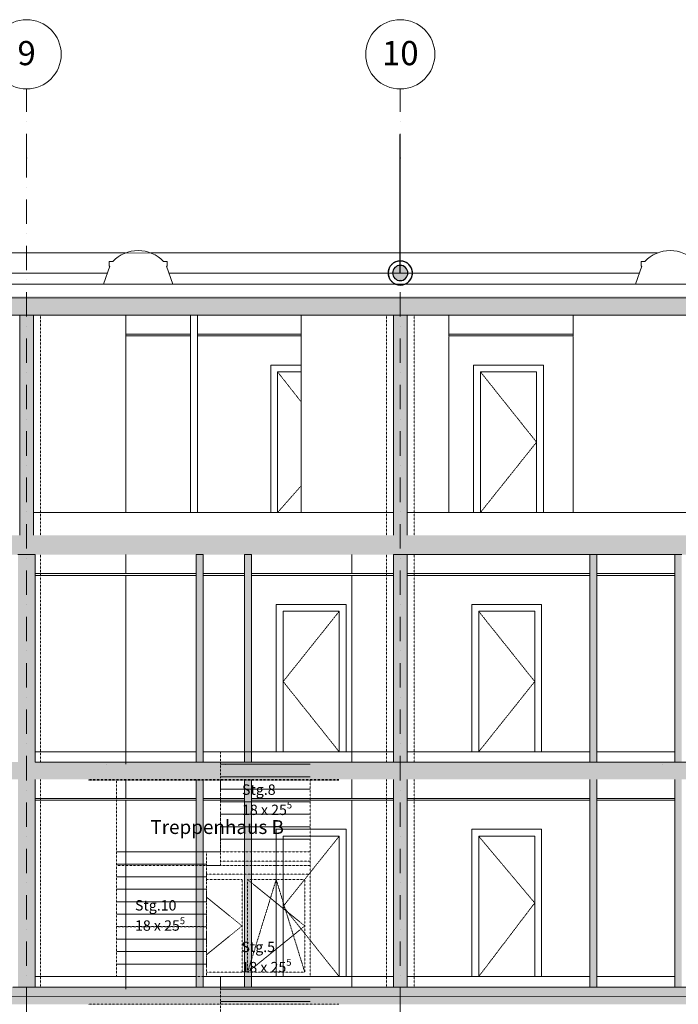
# Model space of a CAD drawing. Units: millimetres. Extents: x -286431 to 1041155, y -802662 to 10101.
# Drawn here: x -83016 to -73498, y -745340 to -731109 of the extents above; entities that cross this region are included whole.
import ezdxf
from ezdxf.enums import TextEntityAlignment as Align

# ---------------------------------------------------------------- set-up
doc = ezdxf.new("R2010")
doc.units = ezdxf.units.MM
doc.linetypes.add('220207_EIS2-4-AR-GES-SN-XX-0021-F-A_Schnitt FF GG$0$Strichlinie kurz', pattern=[0.08, 0.04, -0.04])
doc.linetypes.add('220207_EIS2-4-AR-GES-SN-XX-0021-F-A_Schnitt FF GG$0$Strichpunktlinie', pattern=[0.670278, 0.352778, -0.176389, 0, -0.141111])
for name, color, linetype in [('220207_EIS2-4-AR-GES-SN-XX-0021-F-A_Schnitt FF GG$0$00_SN_Beschriftung', 7, 'Continuous'), ('220207_EIS2-4-AR-GES-SN-XX-0021-F-A_Schnitt FF GG$0$011 Wand außen', 7, 'Continuous'), ('220207_EIS2-4-AR-GES-SN-XX-0021-F-A_Schnitt FF GG$0$012 Wand innen tragend', 7, 'Continuous'), ('220207_EIS2-4-AR-GES-SN-XX-0021-F-A_Schnitt FF GG$0$013 Wand innen', 7, 'Continuous'), ('220207_EIS2-4-AR-GES-SN-XX-0021-F-A_Schnitt FF GG$0$014 Stütze', 7, 'Continuous'), ('220207_EIS2-4-AR-GES-SN-XX-0021-F-A_Schnitt FF GG$0$022 Decke', 7, 'Continuous'), ('220207_EIS2-4-AR-GES-SN-XX-0021-F-A_Schnitt FF GG$0$023 Decke abgehängt', 7, 'Continuous'), ('220207_EIS2-4-AR-GES-SN-XX-0021-F-A_Schnitt FF GG$0$034 Attika', 7, 'Continuous'), ('220207_EIS2-4-AR-GES-SN-XX-0021-F-A_Schnitt FF GG$0$041 Treppe', 7, 'Continuous'), ('220207_EIS2-4-AR-GES-SN-XX-0021-F-A_Schnitt FF GG$0$097 Achsraster', 7, 'Continuous'), ('220207_EIS2-4-AR-GES-SN-XX-0021-F-A_Schnitt FF GG$0$AM_10', 7, 'Continuous')]:
    doc.layers.add(name, color=color, linetype=linetype)
doc.layers.add('RTW_E_Blitzschutz', color=170, linetype='Continuous', lineweight=25)
doc.layers.add('RTW_E_Blitzschutzfangmasche', color=170, linetype='Continuous', lineweight=25)
doc.styles.add('220207_EIS2-4-AR-GES-SN-XX-0021-F-A_Schnitt FF GG$0$ERSTELLTER_STIL_1', font='ARIALN.TTF')
doc.styles.add('220207_EIS2-4-AR-GES-SN-XX-0021-F-A_Schnitt FF GG$0$ERSTELLTER_STIL_2', font='arial.ttf')
doc.linetypes.add('220207_EIS2-4-AR-GES-SN-XX-0021-F-A_Schnitt FF GG$0$Gras', pattern='A,0,[1,220207_EIS2-4-AR-GES-SN-XX-0021-F-A_Schnitt FF GG1.Shx,S=0.015873,R=0,X=0,Y=0.079505],-2,0', length=2)
pattern_1 = [(45, (-35266.25, -747339.8), (-190.9188, 190.9188), [0, -180, 0, -270]), (110, (-34666.25, -747339.8), (253.717, 92.3454), [0, -132, 0, -228])]

# ---------------------------------------------------------------- blocks, each defined once
blk = doc.blocks.new('Fangpilz')
at = {"linetype": 'Continuous'}
h = blk.add_hatch(color=256, dxfattribs=at)
h.paths.add_polyline_path([(-110, 0, 0.414214), (0, -110), (0, 0)])
h.paths.add_polyline_path([(110, 0, 0.414214), (0, 110), (0, 0)])
h = blk.add_hatch(color=256, dxfattribs=at)
h.paths.add_polyline_path([(0, -110, 0.414214), (110, 0), (0, 0)])
h.paths.add_polyline_path([(-110, 0), (0, 0), (0, 110, 0.414214)])
at = {"linetype": 'Continuous', "const_width": 17.5, "flags": 128}
blk.add_lwpolyline([(0, -175, 1), (0, 175, 1), (0, -175, 0.446717)], format="xyb", dxfattribs=at)
at = {"linetype": 'Continuous'}
for radius in [175, 110]:
    blk.add_circle((0, 0), radius, dxfattribs=at)
blk = doc.blocks.new('220207_EIS2-4-AR-GES-SN-XX-0021-F-A_Schnitt FF GG$0$Standard-Rastermarker[11]_2', base_point=(-42.25, -13.263))
at = {"layer": '220207_EIS2-4-AR-GES-SN-XX-0021-F-A_Schnitt FF GG$0$097 Achsraster', "color": 250, "linetype": '220207_EIS2-4-AR-GES-SN-XX-0021-F-A_Schnitt FF GG$0$Strichpunktlinie', "lineweight": 15, "true_color": 0x2d2d2d}
for p, q in [((-42.25, 14.831), (-42.25, 15.831)), ((-42.25, -12.263), (-42.25, 14.831))]:
    blk.add_line(p, q, dxfattribs=at)
at = {"layer": '220207_EIS2-4-AR-GES-SN-XX-0021-F-A_Schnitt FF GG$0$097 Achsraster', "color": 251, "linetype": 'Continuous', "lineweight": 15, "true_color": 0x5a5a5a}
blk.add_circle((-42.25, 16.331), 0.5, dxfattribs=at)
at = {"layer": '220207_EIS2-4-AR-GES-SN-XX-0021-F-A_Schnitt FF GG$0$097 Achsraster', "color": 250, "linetype": '220207_EIS2-4-AR-GES-SN-XX-0021-F-A_Schnitt FF GG$0$Strichpunktlinie', "lineweight": 15, "true_color": 0x2d2d2d}
blk.add_point((-42.25, 14.831), dxfattribs=at)
blk.add_point((-42.25, 14.831), dxfattribs=at)
at = {"layer": '220207_EIS2-4-AR-GES-SN-XX-0021-F-A_Schnitt FF GG$0$097 Achsraster', "color": 7, "lineweight": 5, "style": '220207_EIS2-4-AR-GES-SN-XX-0021-F-A_Schnitt FF GG$0$ERSTELLTER_STIL_2'}
for tag, p in [('AC_MarkerText_1_1', (-42.25, 16.348)), ('AC_MarkerText_1_0', (-42.25, -13.746))]:
    blk.add_attdef(tag, text='', height=0.35, rotation=360, dxfattribs=at).set_placement(p, align=Align.MIDDLE_CENTER)
blk = doc.blocks.new('220207_EIS2-4-AR-GES-SN-XX-0021-F-A_Schnitt FF GG$0$Standard-Rastermarker[12]_2', base_point=(-47.65, -13.263))
at = {"layer": '220207_EIS2-4-AR-GES-SN-XX-0021-F-A_Schnitt FF GG$0$097 Achsraster', "color": 250, "linetype": '220207_EIS2-4-AR-GES-SN-XX-0021-F-A_Schnitt FF GG$0$Strichpunktlinie', "lineweight": 15, "true_color": 0x2d2d2d}
for p, q in [((-47.65, 14.831), (-47.65, 15.831)), ((-47.65, -12.263), (-47.65, 14.831))]:
    blk.add_line(p, q, dxfattribs=at)
at = {"layer": '220207_EIS2-4-AR-GES-SN-XX-0021-F-A_Schnitt FF GG$0$097 Achsraster', "color": 251, "linetype": 'Continuous', "lineweight": 15, "true_color": 0x5a5a5a}
blk.add_circle((-47.65, 16.331), 0.5, dxfattribs=at)
at = {"layer": '220207_EIS2-4-AR-GES-SN-XX-0021-F-A_Schnitt FF GG$0$097 Achsraster', "color": 250, "linetype": '220207_EIS2-4-AR-GES-SN-XX-0021-F-A_Schnitt FF GG$0$Strichpunktlinie', "lineweight": 15, "true_color": 0x2d2d2d}
blk.add_point((-47.65, 14.831), dxfattribs=at)
blk.add_point((-47.65, 14.831), dxfattribs=at)
at = {"layer": '220207_EIS2-4-AR-GES-SN-XX-0021-F-A_Schnitt FF GG$0$097 Achsraster', "color": 7, "lineweight": 5, "style": '220207_EIS2-4-AR-GES-SN-XX-0021-F-A_Schnitt FF GG$0$ERSTELLTER_STIL_2'}
for tag, p in [('AC_MarkerText_1_1', (-47.65, 16.348)), ('AC_MarkerText_1_0', (-47.65, -13.746))]:
    blk.add_attdef(tag, text='', height=0.35, rotation=360, dxfattribs=at).set_placement(p, align=Align.MIDDLE_CENTER)

msp = doc.modelspace()

# ---------------------------------------------------------------- hatches: boundary and pattern name
at = {"layer": '220207_EIS2-4-AR-GES-SN-XX-0021-F-A_Schnitt FF GG$0$012 Wand innen tragend', "linetype": 'Continuous', "lineweight": 0, "true_color": 0x000000}
for points in [[(-82791.245, -738839.806), (-83041.245, -738839.806), (-83041.245, -741839.806), (-82791.245, -741839.806)], [(-82791.245, -742089.806), (-83041.245, -742089.806), (-83041.245, -745089.806), (-82791.245, -745089.806)]]:
    msp.add_hatch(color=18, dxfattribs=at).paths.add_polyline_path(points)
at = {"layer": '220207_EIS2-4-AR-GES-SN-XX-0021-F-A_Schnitt FF GG$0$013 Wand innen', "linetype": 'Continuous', "lineweight": 0, "true_color": 0x3f3f3f}
for points in [[(-82816.245, -735379.806), (-83016.245, -735379.806), (-83016.245, -738559.806), (-82816.245, -738559.806)], [(-77616.245, -738559.806), (-77416.245, -738559.806), (-77416.245, -735379.806), (-77616.245, -735379.806)], [(-77616.245, -742021.159), (-77416.245, -742021.159), (-77416.245, -738839.806), (-77616.245, -738839.806)], [(-77616.245, -745271.159), (-77416.245, -745271.159), (-77416.245, -742089.806), (-77616.245, -742089.806)]]:
    msp.add_hatch(color=250, dxfattribs=at).paths.add_polyline_path(points)
at = {"layer": '220207_EIS2-4-AR-GES-SN-XX-0021-F-A_Schnitt FF GG$0$013 Wand innen', "linetype": 'Continuous', "lineweight": 0, "true_color": 0xaaaaaa}
for points in [[(-80366.245, -741839.806), (-80366.245, -738839.806), (-80466.245, -738839.806), (-80466.245, -741839.806)], [(-79666.245, -741839.806), (-79666.245, -738839.806), (-79766.245, -738839.806), (-79766.245, -741839.806)], [(-74676.01, -741839.806), (-74676.01, -738839.806), (-74776.01, -738839.806), (-74776.01, -741839.806)], [(-73548.245, -738839.806), (-73548.245, -741839.806), (-73448.245, -741839.806), (-73448.245, -738839.806)], [(-80366.245, -745089.806), (-80366.245, -742089.806), (-80466.245, -742089.806), (-80466.245, -745089.806)], [(-79666.245, -745089.806), (-79666.245, -742089.806), (-79766.245, -742089.806), (-79766.245, -745089.806)], [(-74676.01, -745089.806), (-74676.01, -742089.806), (-74776.01, -742089.806), (-74776.01, -745089.806)], [(-73548.245, -742089.806), (-73548.245, -745089.806), (-73448.245, -745089.806), (-73448.245, -742089.806)]]:
    msp.add_hatch(color=253, dxfattribs=at).paths.add_polyline_path(points)
at = {"layer": '220207_EIS2-4-AR-GES-SN-XX-0021-F-A_Schnitt FF GG$0$022 Decke', "linetype": 'Continuous', "lineweight": 0, "true_color": 0x000000}
for points in [[(-39206.955, -735129.792), (-123906.455, -735129.792), (-123906.455, -735379.806), (-39206.955, -735379.806)], [(-126156.245, -738839.806), (-39206.955, -738839.806), (-39206.955, -738559.806), (-39696.245, -738559.806), (-48636.245, -738559.806), (-48901.245, -738559.806), (-105966.245, -738559.806), (-106216.245, -738559.806), (-108216.245, -738559.806), (-108466.245, -738559.806), (-123906.245, -738559.806), (-124366.245, -738559.806), (-126156.245, -738559.806)], [(-126336.246, -742089.806), (-39206.955, -742089.806), (-39206.955, -741839.806), (-126336.246, -741839.806)], [(-126336.246, -745339.806), (-39206.955, -745339.806), (-39206.955, -745089.806), (-82866.245, -745089.806), (-83116.245, -745089.806), (-126336.246, -745089.806)]]:
    msp.add_hatch(color=18, dxfattribs=at).paths.add_polyline_path(points)
at = {"layer": '220207_EIS2-4-AR-GES-SN-XX-0021-F-A_Schnitt FF GG$0$022 Decke', "linetype": 'Continuous', "lineweight": 5}
h = msp.add_hatch(dxfattribs=at)
h.set_pattern_fill('TEPPICH_0002', scale=1000, style=0, pattern_type=2)
h.set_pattern_definition(pattern_1)
h.paths.add_polyline_path([(-39766.245, -735109.806), (-39766.245, -735099.806), (-123786.664, -735099.806), (-123786.664, -735100.074), (-123806.455, -735100.074), (-123816.455, -735100.074), (-123816.455, -735109.806)])
h = msp.add_hatch(dxfattribs=at)
h.set_pattern_fill('TEPPICH_0002', scale=1000, style=0, pattern_type=2)
h.set_pattern_definition(pattern_1)
h.paths.add_polyline_path([(-80466.245, -741879.806), (-80466.245, -741869.806), (-82791.245, -741869.806), (-82791.245, -741879.806)])
h = msp.add_hatch(dxfattribs=at)
h.set_pattern_fill('TEPPICH_0002', scale=1000, style=0, pattern_type=2)
h.set_pattern_definition(pattern_1)
h.paths.add_polyline_path([(-79766.245, -741879.806), (-79766.245, -741869.806), (-80366.245, -741869.806), (-80366.245, -741879.806)])
h = msp.add_hatch(dxfattribs=at)
h.set_pattern_fill('TEPPICH_0002', scale=1000, style=0, pattern_type=2)
h.set_pattern_definition(pattern_1)
h.paths.add_polyline_path([(-73548.245, -741879.806), (-73548.245, -741869.806), (-74676.01, -741869.806), (-74676.01, -741879.806)])
h = msp.add_hatch(dxfattribs=at)
h.set_pattern_fill('TEPPICH_0002', scale=1000, style=0, pattern_type=2)
h.set_pattern_definition(pattern_1)
h.paths.add_polyline_path([(-82028.494, -744939.806), (-82028.494, -744949.806), (-78404.153, -744949.806), (-78404.153, -744939.806)])
h = msp.add_hatch(dxfattribs=at)
h.set_pattern_fill('TEPPICH_0002', scale=1000, style=0, pattern_type=2)
h.set_pattern_definition(pattern_1)
h.paths.add_polyline_path([(-59316.245, -745109.906), (-59316.245, -745099.906), (-82866.245, -745099.906), (-82866.245, -745109.906)])

# ---------------------------------------------------------------- linework, layer by layer
at = {"color": 1, "const_width": 10}
msp.add_lwpolyline([(-124441.455, -734479.805), (-76002.035, -734479.805)], dxfattribs=at)
at = {"color": 252, "linetype": '220207_EIS2-4-AR-GES-SN-XX-0021-F-A_Schnitt FF GG$0$Strichlinie kurz', "lineweight": 15, "true_color": 0x878787, "flags": 128}
for points in [[(-79288.745, -736199.806), (-78948.246, -736631.982)], [(-76356.667, -736199.806), (-75546.667, -737214.806), (-76356.667, -738229.806)], [(-78948.246, -737846.587), (-79288.745, -738229.806)], [(-78399, -739659.806), (-79209, -740674.806), (-78399, -741689.806)], [(-76383.224, -739659.806), (-75573.224, -740674.806), (-76383.224, -741689.806)], [(-78399, -742909.806), (-79209, -743924.806), (-78399, -744939.806)], [(-76383.224, -742909.806), (-75573.224, -743874.806), (-76383.224, -744939.806)]]:
    msp.add_lwpolyline(points, dxfattribs=at)
at = {"layer": '220207_EIS2-4-AR-GES-SN-XX-0021-F-A_Schnitt FF GG$0$011 Wand außen', "color": 251, "linetype": '220207_EIS2-4-AR-GES-SN-XX-0021-F-A_Schnitt FF GG$0$Strichlinie kurz', "lineweight": 15, "true_color": 0x696969}
for p, q in [((-80316.256, -743457.228), (-78816.246, -743457.228)), ((-79802.912, -743537.228), (-80316.256, -743537.228)), ((-79802.912, -744877.228), (-79802.912, -743537.228)), ((-79722.912, -743537.228), (-78896.245, -744207.228)), ((-79722.912, -744877.228), (-79309.579, -743537.228)), ((-78896.245, -743537.228), (-79722.912, -743537.228)), ((-79722.912, -743537.228), (-79722.912, -744877.228)), ((-78896.245, -744877.228), (-79309.579, -743537.228)), ((-78896.245, -744877.228), (-78896.245, -743537.228)), ((-80316.256, -743791.171), (-79802.912, -744207.228)), ((-80316.256, -744623.285), (-79802.912, -744207.228)), ((-79722.912, -744877.228), (-78896.245, -744207.228)), ((-80316.256, -744877.228), (-79802.912, -744877.228)), ((-79722.912, -744877.228), (-78896.245, -744877.228))]:
    msp.add_line(p, q, dxfattribs=at)
at = {"layer": '220207_EIS2-4-AR-GES-SN-XX-0021-F-A_Schnitt FF GG$0$012 Wand innen tragend', "color": 252, "linetype": 'Continuous', "lineweight": 15, "true_color": 0x878787}
for p, q in [((-78948.246, -736099.806), (-79388.745, -736099.806)), ((-79388.745, -736099.806), (-79388.745, -738229.806)), ((-76456.667, -736099.806), (-75446.667, -736099.806)), ((-76456.667, -738229.806), (-76456.667, -736099.806)), ((-75446.667, -736099.806), (-75446.667, -738229.806)), ((-79288.745, -736199.806), (-78948.246, -736199.806)), ((-79288.745, -738229.806), (-79288.745, -736199.806)), ((-75546.667, -736199.806), (-76356.667, -736199.806)), ((-76356.667, -736199.806), (-76356.667, -738229.806)), ((-75546.667, -738229.806), (-75546.667, -736199.806)), ((-78299, -739559.806), (-79309, -739559.806)), ((-79309, -739559.806), (-79309, -741689.806)), ((-78299, -741689.806), (-78299, -739559.806)), ((-76483.224, -739559.806), (-75473.224, -739559.806)), ((-76483.224, -741689.806), (-76483.224, -739559.806)), ((-75473.224, -739559.806), (-75473.224, -741689.806)), ((-79209, -739659.806), (-78399, -739659.806)), ((-79209, -741689.806), (-79209, -739659.806)), ((-78399, -739659.806), (-78399, -741689.806)), ((-75573.224, -739659.806), (-76383.224, -739659.806)), ((-76383.224, -739659.806), (-76383.224, -741689.806)), ((-75573.224, -741689.806), (-75573.224, -739659.806)), ((-78299, -742809.806), (-79309, -742809.806)), ((-79309, -742809.806), (-79309, -744939.806)), ((-78299, -744939.806), (-78299, -742809.806)), ((-76483.224, -742809.806), (-75473.224, -742809.806)), ((-76483.224, -744939.806), (-76483.224, -742809.806)), ((-75473.224, -742809.806), (-75473.224, -744939.806)), ((-79209, -742909.806), (-78399, -742909.806)), ((-79209, -744939.806), (-79209, -742909.806)), ((-78399, -742909.806), (-78399, -744939.806)), ((-75573.224, -742909.806), (-76383.224, -742909.806)), ((-76383.224, -742909.806), (-76383.224, -744939.806)), ((-75573.224, -744939.806), (-75573.224, -742909.806))]:
    msp.add_line(p, q, dxfattribs=at)
at = {"layer": '220207_EIS2-4-AR-GES-SN-XX-0021-F-A_Schnitt FF GG$0$012 Wand innen tragend', "color": 250, "linetype": 'Continuous', "lineweight": 15, "true_color": 0x2d2d2d}
for p, q in [((-82791.245, -738839.806), (-82791.245, -739294.806)), ((-82791.245, -739294.806), (-82791.245, -739319.806)), ((-82791.245, -739319.806), (-82791.245, -740720.242)), ((-82791.245, -742089.806), (-82791.245, -742544.806)), ((-82791.245, -742544.806), (-82791.245, -742569.806)), ((-82791.245, -742569.806), (-82791.245, -743970.242))]:
    msp.add_line(p, q, dxfattribs=at)
at = {"layer": '220207_EIS2-4-AR-GES-SN-XX-0021-F-A_Schnitt FF GG$0$012 Wand innen tragend', "color": 7, "linetype": 'Continuous', "lineweight": 5}
for p, q in [((-79309, -741689.806), (-79209, -741689.806)), ((-79209, -741689.806), (-78399, -741689.806)), ((-78399, -741689.806), (-78299, -741689.806)), ((-76383.224, -741689.806), (-76483.224, -741689.806)), ((-75573.224, -741689.806), (-76383.224, -741689.806)), ((-75473.224, -741689.806), (-75573.224, -741689.806)), ((-79309, -744939.806), (-79209, -744939.806)), ((-79209, -744939.806), (-78399, -744939.806)), ((-78399, -744939.806), (-78299, -744939.806)), ((-76383.224, -744939.806), (-76483.224, -744939.806)), ((-75573.224, -744939.806), (-76383.224, -744939.806)), ((-75473.224, -744939.806), (-75573.224, -744939.806))]:
    msp.add_line(p, q, dxfattribs=at)
at = {"layer": '220207_EIS2-4-AR-GES-SN-XX-0021-F-A_Schnitt FF GG$0$012 Wand innen tragend', "color": 250, "linetype": '220207_EIS2-4-AR-GES-SN-XX-0021-F-A_Schnitt FF GG$0$Strichlinie kurz', "lineweight": 15, "true_color": 0x0f0f0f}
for p, q in [((-81616.246, -742099.806), (-81616.246, -742129.806)), ((-81616.246, -742129.806), (-81616.246, -744939.806)), ((-80116.246, -743334.35), (-80116.242, -742099.806)), ((-78816.246, -742129.806), (-78816.246, -742099.806)), ((-78816.246, -744939.806), (-78816.246, -742129.806))]:
    msp.add_line(p, q, dxfattribs=at)
at = {"layer": '220207_EIS2-4-AR-GES-SN-XX-0021-F-A_Schnitt FF GG$0$012 Wand innen tragend', "color": 250, "linetype": 'Continuous', "lineweight": 15, "true_color": 0x2d2d2d, "flags": 128}
for points in [[(-82791.245, -740720.242), (-82791.245, -741839.806)], [(-82791.245, -743970.242), (-82791.245, -745089.806)]]:
    msp.add_lwpolyline(points, dxfattribs=at)
at = {"layer": '220207_EIS2-4-AR-GES-SN-XX-0021-F-A_Schnitt FF GG$0$013 Wand innen', "color": 250, "linetype": 'Continuous', "lineweight": 15, "true_color": 0x2d2d2d}
for p, q in [((-83016.245, -735379.806), (-83016.245, -738559.806)), ((-82816.245, -735379.806), (-82816.245, -738559.806)), ((-77616.245, -735379.806), (-77616.245, -738559.806)), ((-77416.245, -735379.806), (-77416.245, -738559.806)), ((-80466.245, -738839.806), (-80466.245, -739294.806)), ((-80366.245, -738839.806), (-80366.245, -739294.806)), ((-79766.245, -738839.806), (-79766.245, -739294.806)), ((-79666.245, -738839.806), (-79666.245, -739294.806)), ((-77616.245, -738839.806), (-77616.245, -739294.806)), ((-77416.245, -738839.806), (-77416.245, -739294.806)), ((-74776.01, -738839.806), (-74776.01, -739294.806)), ((-74676.01, -738839.806), (-74676.01, -739294.806)), ((-73548.245, -738839.806), (-73548.245, -739294.806)), ((-80466.245, -739294.806), (-80466.245, -739319.806)), ((-80366.245, -739294.806), (-80366.245, -739319.806)), ((-79766.245, -739294.806), (-79766.245, -739319.806)), ((-79666.245, -739294.806), (-79666.245, -739319.806)), ((-77616.245, -739294.806), (-77616.245, -739319.806)), ((-77416.245, -739294.806), (-77416.245, -739319.806)), ((-74776.01, -739294.806), (-74776.01, -739319.806)), ((-74676.01, -739294.806), (-74676.01, -739319.806)), ((-73548.245, -739294.806), (-73548.245, -739319.806)), ((-80466.245, -739319.806), (-80466.245, -741839.806)), ((-80366.245, -739319.806), (-80366.245, -741839.806)), ((-79766.245, -739319.806), (-79766.245, -741839.806)), ((-79666.245, -739319.806), (-79666.245, -741839.806)), ((-77616.245, -739319.806), (-77616.245, -741839.806)), ((-77416.245, -739319.806), (-77416.245, -741839.806)), ((-74776.01, -739319.806), (-74776.01, -741839.806)), ((-74676.01, -739319.806), (-74676.01, -741839.806)), ((-73548.245, -739319.806), (-73548.245, -741839.806)), ((-80466.245, -742089.806), (-80466.245, -742544.806)), ((-80366.245, -742089.806), (-80366.245, -742544.806)), ((-79766.245, -742089.806), (-79766.245, -742544.806)), ((-79666.245, -742089.806), (-79666.245, -742544.806)), ((-77616.245, -742089.806), (-77616.245, -742544.806)), ((-77416.245, -742089.806), (-77416.245, -742544.806)), ((-74776.01, -742089.806), (-74776.01, -742544.806)), ((-74676.01, -742089.806), (-74676.01, -742544.806)), ((-73548.245, -742089.806), (-73548.245, -742544.806)), ((-80466.245, -742544.806), (-80466.245, -742569.806)), ((-80466.245, -742569.806), (-80466.245, -745089.806)), ((-80366.245, -742544.806), (-80366.245, -742569.806)), ((-80366.245, -742569.806), (-80366.245, -745089.806)), ((-79766.245, -742544.806), (-79766.245, -742569.806)), ((-79766.245, -742569.806), (-79766.245, -745089.806)), ((-79666.245, -742544.806), (-79666.245, -742569.806)), ((-79666.245, -742569.806), (-79666.245, -745089.806)), ((-77616.245, -742544.806), (-77616.245, -742569.806)), ((-77616.245, -742569.806), (-77616.245, -745089.806)), ((-77416.245, -742544.806), (-77416.245, -742569.806)), ((-77416.245, -742569.806), (-77416.245, -745089.806)), ((-74776.01, -742544.806), (-74776.01, -742569.806)), ((-74776.01, -742569.806), (-74776.01, -745089.806)), ((-74676.01, -742544.806), (-74676.01, -742569.806)), ((-74676.01, -742569.806), (-74676.01, -745089.806)), ((-73548.245, -742544.806), (-73548.245, -742569.806)), ((-73548.245, -742569.806), (-73548.245, -745089.806))]:
    msp.add_line(p, q, dxfattribs=at)
at = {"layer": '220207_EIS2-4-AR-GES-SN-XX-0021-F-A_Schnitt FF GG$0$013 Wand innen', "color": 250, "linetype": 'Continuous', "lineweight": 15, "true_color": 0x0f0f0f}
for p, q in [((-81484.245, -735654.806), (-81484.245, -735379.806)), ((-80548.245, -735379.806), (-80548.245, -735654.806)), ((-80448.245, -735654.806), (-80448.245, -735379.806)), ((-78948.246, -735654.806), (-78948.246, -735379.806)), ((-76816.245, -735389.806), (-76816.245, -735664.806)), ((-75016.245, -735664.806), (-75016.245, -735389.806)), ((-81484.245, -735679.806), (-81484.245, -735654.806)), ((-81484.245, -738229.806), (-81484.245, -735679.806)), ((-80548.245, -735679.806), (-80548.245, -738229.806)), ((-80448.245, -738229.806), (-80448.245, -735679.806)), ((-78948.246, -735679.806), (-78948.246, -735654.806)), ((-78948.246, -738229.806), (-78948.246, -735679.806)), ((-76816.245, -735654.806), (-76816.245, -735679.806)), ((-76816.245, -735689.806), (-76816.245, -738229.806)), ((-75016.245, -738229.806), (-75016.245, -735689.806)), ((-81484.245, -738839.806), (-81484.245, -739114.806)), ((-78216.245, -738839.806), (-78216.245, -739114.806)), ((-81484.245, -739139.806), (-81484.245, -741869.806)), ((-78216.245, -739139.806), (-78216.245, -741839.806)), ((-81484.245, -742089.806), (-81484.245, -742364.806)), ((-78216.245, -742089.806), (-78216.245, -742364.806)), ((-81484.245, -742389.806), (-81484.245, -745119.806)), ((-78216.245, -742389.806), (-78216.245, -745089.806))]:
    msp.add_line(p, q, dxfattribs=at)
at = {"layer": '220207_EIS2-4-AR-GES-SN-XX-0021-F-A_Schnitt FF GG$0$014 Stütze', "color": 250, "linetype": '220207_EIS2-4-AR-GES-SN-XX-0021-F-A_Schnitt FF GG$0$Strichlinie kurz', "lineweight": 15, "true_color": 0x0f0f0f}
for p, q in [((-82716.245, -738559.806), (-82716.245, -735379.806)), ((-77716.245, -738559.806), (-77716.245, -735379.806)), ((-77316.245, -738559.806), (-77316.245, -735379.806)), ((-82716.245, -741839.806), (-82716.245, -738839.806)), ((-77716.245, -741839.806), (-77716.245, -738839.806)), ((-77316.245, -741839.806), (-77316.245, -738839.806)), ((-82716.245, -745089.806), (-82716.245, -742089.806)), ((-77716.245, -745089.806), (-77716.245, -742089.806)), ((-77316.245, -745089.806), (-77316.245, -742089.806))]:
    msp.add_line(p, q, dxfattribs=at)
at = {"layer": '220207_EIS2-4-AR-GES-SN-XX-0021-F-A_Schnitt FF GG$0$022 Decke', "color": 250, "linetype": 'Continuous', "lineweight": 15, "true_color": 0x2d2d2d}
for p, q in [((-39202.903, -735379.806), (-123906.455, -735379.806)), ((-77616.245, -735379.806), (-82816.245, -735379.806)), ((-77416.245, -735379.806), (-77616.245, -735379.806)), ((-72216.245, -735379.806), (-77416.245, -735379.806)), ((-77616.245, -738229.806), (-82816.245, -738229.806)), ((-72216.245, -738229.806), (-77416.245, -738229.806)), ((-82791.245, -738839.806), (-83041.245, -738839.806)), ((-80366.245, -738839.806), (-80466.245, -738839.806)), ((-79666.245, -738839.806), (-79766.245, -738839.806)), ((-77416.245, -738839.806), (-77616.245, -738839.806)), ((-74776.01, -738839.806), (-77416.245, -738839.806)), ((-74676.01, -738839.806), (-74776.01, -738839.806)), ((-73548.245, -738839.806), (-74676.01, -738839.806)), ((-73448.245, -738839.806), (-73548.245, -738839.806)), ((-80466.245, -741689.806), (-82791.245, -741689.806)), ((-79766.245, -741689.806), (-80366.245, -741689.806)), ((-77616.245, -741689.806), (-79666.245, -741689.806)), ((-74776.01, -741689.806), (-77416.245, -741689.806)), ((-73548.245, -741689.806), (-74676.01, -741689.806)), ((-80466.245, -741839.806), (-82791.245, -741839.806)), ((-48931.245, -741839.806), (-82791.245, -741839.806)), ((-79766.245, -741839.806), (-80366.245, -741839.806)), ((-77616.245, -741839.806), (-79666.245, -741839.806)), ((-74776.01, -741839.806), (-77416.245, -741839.806)), ((-73548.245, -741839.806), (-74676.01, -741839.806)), ((-80466.245, -744939.806), (-82791.245, -744939.806)), ((-79766.245, -744939.806), (-80366.245, -744939.806)), ((-77616.245, -744939.806), (-79666.245, -744939.806)), ((-74776.01, -744939.806), (-77416.245, -744939.806)), ((-73548.245, -744939.806), (-74676.01, -744939.806))]:
    msp.add_line(p, q, dxfattribs=at)
at = {"layer": '220207_EIS2-4-AR-GES-SN-XX-0021-F-A_Schnitt FF GG$0$022 Decke', "color": 250, "linetype": '220207_EIS2-4-AR-GES-SN-XX-0021-F-A_Schnitt FF GG$0$Strichlinie kurz', "lineweight": 15, "true_color": 0x2d2d2d}
for p, q in [((-78404.153, -742099.806), (-82028.494, -742099.806)), ((-78404.153, -744939.806), (-82028.494, -744939.806))]:
    msp.add_line(p, q, dxfattribs=at)
at = {"layer": '220207_EIS2-4-AR-GES-SN-XX-0021-F-A_Schnitt FF GG$0$022 Decke', "color": 250, "linetype": '220207_EIS2-4-AR-GES-SN-XX-0021-F-A_Schnitt FF GG$0$Gras', "lineweight": 15, "true_color": 0x2d2d2d, "flags": 128}
for points in [[(-84084.931, -734769.803), (-81747.628, -734769.802)], [(-80859.932, -734769.802), (-74060.132, -734769.8)]]:
    msp.add_lwpolyline(points, dxfattribs=at)
at = {"layer": '220207_EIS2-4-AR-GES-SN-XX-0021-F-A_Schnitt FF GG$0$022 Decke', "color": 7, "linetype": 'Continuous', "lineweight": 5, "flags": 128}
msp.add_lwpolyline([(-39206.955, -735129.792), (-123906.455, -735129.792), (-123906.455, -735379.806), (-39206.955, -735379.806)], close=True, dxfattribs=at)
at = {"layer": '220207_EIS2-4-AR-GES-SN-XX-0021-F-A_Schnitt FF GG$0$022 Decke', "color": 250, "linetype": '220207_EIS2-4-AR-GES-SN-XX-0021-F-A_Schnitt FF GG$0$Strichlinie kurz', "lineweight": 15, "true_color": 0x2d2d2d, "flags": 128}
for points in [[(-78404.153, -742089.806), (-82028.494, -742089.806)], [(-78404.153, -745339.806), (-82028.494, -745339.806)]]:
    msp.add_lwpolyline(points, dxfattribs=at)
at = {"layer": '220207_EIS2-4-AR-GES-SN-XX-0021-F-A_Schnitt FF GG$0$022 Decke', "color": 250, "linetype": 'Continuous', "lineweight": 15, "true_color": 0x2d2d2d, "flags": 128}
msp.add_lwpolyline([(-39206.955, -745089.806), (-82866.245, -745089.806), (-83116.245, -745089.806)], dxfattribs=at)
at = {"layer": '220207_EIS2-4-AR-GES-SN-XX-0021-F-A_Schnitt FF GG$0$023 Decke abgehängt', "color": 250, "linetype": 'Continuous', "lineweight": 15, "true_color": 0x1e1e1e}
for p, q in [((-81484.245, -735654.806), (-80548.245, -735654.806)), ((-81484.245, -735679.806), (-80548.245, -735679.806)), ((-80548.245, -735679.806), (-80548.245, -735654.806)), ((-80448.245, -735654.806), (-78948.246, -735654.806)), ((-80448.245, -735654.806), (-80448.245, -735679.806)), ((-80448.245, -735679.806), (-78948.246, -735679.806)), ((-76816.245, -735654.806), (-75016.245, -735654.806)), ((-76816.245, -735679.806), (-75016.245, -735679.806)), ((-75016.245, -735679.806), (-75016.245, -735654.806))]:
    msp.add_line(p, q, dxfattribs=at)
at = {"layer": '220207_EIS2-4-AR-GES-SN-XX-0021-F-A_Schnitt FF GG$0$023 Decke abgehängt', "color": 250, "linetype": 'Continuous', "lineweight": 15, "true_color": 0x2d2d2d}
for p, q in [((-80466.245, -739114.806), (-82791.245, -739114.806)), ((-80466.245, -739139.806), (-82791.245, -739139.806)), ((-79766.245, -739114.806), (-80366.245, -739114.806)), ((-79766.245, -739139.806), (-80366.245, -739139.806)), ((-77616.245, -739114.806), (-79666.245, -739114.806)), ((-77616.245, -739139.806), (-79666.245, -739139.806)), ((-74776.01, -739114.806), (-77416.245, -739114.806)), ((-74776.01, -739139.806), (-77416.245, -739139.806)), ((-73548.245, -739114.806), (-74676.01, -739114.806)), ((-73548.245, -739139.806), (-74676.01, -739139.806)), ((-80466.245, -742364.806), (-82791.245, -742364.806)), ((-80466.245, -742389.806), (-82791.245, -742389.806)), ((-79766.245, -742364.806), (-80366.245, -742364.806)), ((-79766.245, -742389.806), (-80366.245, -742389.806)), ((-77616.245, -742364.806), (-79666.245, -742364.806)), ((-77616.245, -742389.806), (-79666.245, -742389.806)), ((-74776.01, -742364.806), (-77416.245, -742364.806)), ((-74776.01, -742389.806), (-77416.245, -742389.806)), ((-73548.245, -742364.806), (-74676.01, -742364.806)), ((-73548.245, -742389.806), (-74676.01, -742389.806))]:
    msp.add_line(p, q, dxfattribs=at)
at = {"layer": '220207_EIS2-4-AR-GES-SN-XX-0021-F-A_Schnitt FF GG$0$034 Attika', "color": 250, "linetype": 'Continuous', "lineweight": 15, "true_color": 0x0f0f0f}
for p, q in [((-81725.566, -734929.792), (-84107.005, -734929.792)), ((-74038.071, -734929.792), (-80882.005, -734929.792))]:
    msp.add_line(p, q, dxfattribs=at)
at = {"layer": '220207_EIS2-4-AR-GES-SN-XX-0021-F-A_Schnitt FF GG$0$034 Attika', "color": 250, "linetype": 'Continuous', "lineweight": 15, "true_color": 0x2d2d2d, "flags": 128}
for points in [[(-81487.915, -734479.805), (-84345.18, -734479.805)], [(-73800.419, -734479.805), (-81120.18, -734479.805)]]:
    msp.add_lwpolyline(points, dxfattribs=at)
at = {"layer": '220207_EIS2-4-AR-GES-SN-XX-0021-F-A_Schnitt FF GG$0$041 Treppe', "color": 251, "linetype": '220207_EIS2-4-AR-GES-SN-XX-0021-F-A_Schnitt FF GG$0$Strichlinie kurz', "lineweight": 15, "true_color": 0x696969}
for p, q in [((-80116.15, -741869.727), (-80116.148, -741689.271)), ((-78816.148, -741689.18), (-80116.148, -741689.171)), ((-80116.148, -741689.271), (-80116.148, -741689.171)), ((-80116.148, -741689.271), (-78816.148, -741689.28)), ((-80116.151, -742050.282), (-80116.15, -741869.827)), ((-78816.15, -741869.736), (-80116.15, -741869.727)), ((-80116.15, -741869.827), (-80116.15, -741869.727)), ((-80116.15, -741869.827), (-78816.15, -741869.836)), ((-80116.153, -742230.838), (-80116.152, -742050.382)), ((-78816.152, -742050.291), (-80116.152, -742050.282)), ((-80116.152, -742050.382), (-80116.152, -742050.282)), ((-80116.152, -742050.382), (-78816.152, -742050.391)), ((-80116.155, -742411.393), (-80116.154, -742230.938)), ((-78816.154, -742230.847), (-80116.154, -742230.838)), ((-80116.154, -742230.938), (-80116.154, -742230.838)), ((-80116.154, -742230.938), (-78816.154, -742230.947)), ((-80116.157, -742591.949), (-80116.156, -742411.493)), ((-78816.156, -742411.402), (-80116.156, -742411.393)), ((-80116.156, -742411.493), (-80116.156, -742411.393)), ((-80116.156, -742411.493), (-78816.156, -742411.503)), ((-80116.159, -742772.505), (-80116.158, -742592.049)), ((-78816.158, -742591.958), (-80116.158, -742591.949)), ((-80116.158, -742592.049), (-80116.158, -742591.949)), ((-80116.158, -742592.049), (-78816.158, -742592.058)), ((-80116.161, -742953.06), (-80116.16, -742772.604)), ((-78816.16, -742772.514), (-80116.16, -742772.505)), ((-80116.16, -742772.604), (-80116.16, -742772.505)), ((-80116.16, -742772.604), (-78816.16, -742772.614)), ((-80116.163, -743133.616), (-80116.162, -742953.16)), ((-78816.162, -742953.069), (-80116.162, -742953.06)), ((-80116.162, -742953.16), (-80116.162, -742953.06)), ((-80116.162, -742953.16), (-78816.162, -742953.169)), ((-81616.246, -743134.25), (-80316.256, -743134.25)), ((-80316.256, -743134.35), (-81616.246, -743134.35)), ((-81616.166, -743133.605), (-78816.162, -743133.625)), ((-81616.166, -743133.705), (-78816.162, -743133.725)), ((-80316.256, -743134.25), (-80116.246, -743134.25)), ((-80316.256, -743314.806), (-80316.256, -743134.35)), ((-80316.256, -743134.35), (-80116.246, -743134.35)), ((-78816.246, -743271.055), (-80116.246, -743271.055)), ((-81616.246, -743314.806), (-80316.256, -743314.806)), ((-80316.256, -743314.906), (-81616.246, -743314.906)), ((-81616.167, -743333.705), (-78816.164, -743333.725)), ((-80316.256, -743495.361), (-80316.256, -743314.906)), ((-80316.256, -743334.35), (-80116.246, -743334.35)), ((-80316.175, -743450.975), (-80316.174, -743333.714)), ((-78816.246, -743334.35), (-80116.246, -743334.35)), ((-81616.246, -743495.361), (-80316.256, -743495.361)), ((-80316.256, -743495.461), (-81616.246, -743495.461)), ((-80316.256, -743675.917), (-80316.256, -743495.461)), ((-80316.175, -743541.252), (-80316.176, -743571.345)), ((-80316.176, -743571.345), (-80316.176, -743601.438)), ((-80316.175, -743450.975), (-80316.175, -743481.067)), ((-80316.175, -743481.067), (-80316.175, -743511.16)), ((-80316.175, -743511.16), (-80316.175, -743541.252)), ((-81616.246, -743675.917), (-80316.256, -743675.917)), ((-80316.256, -743676.017), (-81616.246, -743676.017)), ((-80316.256, -743856.472), (-80316.256, -743676.017)), ((-80316.176, -743691.715), (-80316.177, -743721.808)), ((-80316.177, -743721.808), (-80316.177, -743751.901)), ((-80316.176, -743601.438), (-80316.176, -743631.53)), ((-80316.176, -743631.53), (-80316.176, -743661.623)), ((-80316.176, -743661.623), (-80316.176, -743691.715)), ((-81616.246, -743856.472), (-80316.256, -743856.472)), ((-80316.256, -743856.572), (-81616.246, -743856.572)), ((-80316.256, -744037.028), (-80316.256, -743856.572)), ((-80316.177, -743842.178), (-80316.178, -743872.271)), ((-80316.177, -743751.901), (-80316.177, -743781.993)), ((-80316.177, -743781.993), (-80316.177, -743812.086)), ((-80316.177, -743812.086), (-80316.177, -743842.178)), ((-80316.178, -743992.641), (-80316.179, -744022.734)), ((-80316.178, -743872.271), (-80316.178, -743902.364)), ((-80316.178, -743902.364), (-80316.178, -743932.456)), ((-80316.178, -743932.456), (-80316.178, -743962.549)), ((-80316.178, -743962.549), (-80316.178, -743992.641)), ((-81616.246, -744037.028), (-80316.256, -744037.028)), ((-80316.256, -744037.128), (-81616.246, -744037.128)), ((-80316.256, -744217.583), (-80316.256, -744037.128)), ((-80316.179, -744113.012), (-80316.18, -744143.104)), ((-80316.18, -744143.104), (-80316.18, -744173.197)), ((-80316.179, -744022.734), (-80316.179, -744052.826)), ((-80316.179, -744052.826), (-80316.179, -744082.919)), ((-80316.179, -744082.919), (-80316.179, -744113.012)), ((-81616.246, -744217.583), (-80316.256, -744217.583)), ((-80316.256, -744217.683), (-81616.246, -744217.683)), ((-80316.256, -744398.139), (-80316.256, -744217.683)), ((-80316.18, -744263.475), (-80316.181, -744293.567)), ((-80316.181, -744293.567), (-80316.181, -744323.66)), ((-80316.18, -744173.197), (-80316.18, -744203.289)), ((-80316.18, -744203.289), (-80316.18, -744233.382)), ((-80316.18, -744233.382), (-80316.18, -744263.475)), ((-81616.246, -744398.139), (-80316.256, -744398.139)), ((-80316.256, -744398.239), (-81616.246, -744398.239)), ((-80316.256, -744578.695), (-80316.256, -744398.239)), ((-80316.181, -744413.938), (-80316.182, -744444.03)), ((-80316.181, -744323.66), (-80316.181, -744353.752)), ((-80316.181, -744353.752), (-80316.181, -744383.845)), ((-80316.181, -744383.845), (-80316.181, -744413.938)), ((-80316.182, -744564.401), (-80316.183, -744594.493)), ((-80316.182, -744444.03), (-80316.182, -744474.123)), ((-80316.182, -744474.123), (-80316.182, -744504.215)), ((-80316.182, -744504.215), (-80316.182, -744534.308)), ((-80316.182, -744534.308), (-80316.182, -744564.401)), ((-81616.246, -744578.695), (-80316.256, -744578.695)), ((-80316.256, -744578.795), (-81616.246, -744578.795)), ((-80316.256, -744759.25), (-80316.256, -744578.795)), ((-80316.183, -744714.864), (-80316.184, -744744.956)), ((-80316.183, -744594.493), (-80316.183, -744624.586)), ((-80316.183, -744624.586), (-80316.183, -744654.678)), ((-80316.183, -744654.678), (-80316.183, -744684.771)), ((-80316.183, -744684.771), (-80316.183, -744714.864)), ((-81616.246, -744759.25), (-80316.256, -744759.25)), ((-80316.256, -744759.35), (-81616.246, -744759.35)), ((-80316.256, -744939.806), (-80316.256, -744759.35)), ((-80316.184, -744744.956), (-80316.184, -744775.049)), ((-80316.184, -744775.049), (-80316.184, -744785.808)), ((-80116.233, -744939.706), (-78816.246, -744939.706)), ((-80116.164, -745119.632), (-80116.163, -744939.171)), ((-78816.176, -744939.08), (-80116.163, -744939.071)), ((-80116.163, -744939.171), (-80116.163, -744939.071)), ((-80116.163, -744939.171), (-78816.176, -744939.18)), ((-80116.15, -745119.727), (-80116.148, -744939.271)), ((-78816.148, -744939.18), (-80116.148, -744939.171)), ((-80116.148, -744939.271), (-80116.148, -744939.171)), ((-80116.148, -744939.271), (-78816.148, -744939.281)), ((-80116.166, -745300.193), (-80116.165, -745119.732)), ((-78816.175, -745119.641), (-80116.165, -745119.632)), ((-80116.165, -745119.732), (-80116.165, -745119.632)), ((-80116.165, -745119.732), (-78816.175, -745119.741)), ((-80116.168, -745480.755), (-80116.167, -745300.293)), ((-78816.173, -745300.203), (-80116.167, -745300.193)), ((-80116.167, -745300.293), (-80116.167, -745300.193)), ((-80116.167, -745300.293), (-78816.173, -745300.302))]:
    msp.add_line(p, q, dxfattribs=at)
at = {"layer": '220207_EIS2-4-AR-GES-SN-XX-0021-F-A_Schnitt FF GG$0$041 Treppe', "color": 7, "linetype": '220207_EIS2-4-AR-GES-SN-XX-0021-F-A_Schnitt FF GG$0$Strichlinie kurz', "lineweight": 5}
for p, q in [((-80116.242, -742099.806), (-80116.242, -742127.536)), ((-80116.242, -742127.536), (-80116.242, -742157.629))]:
    msp.add_line(p, q, dxfattribs=at)
at = {"layer": '220207_EIS2-4-AR-GES-SN-XX-0021-F-A_Schnitt FF GG$0$AM_10', "color": 7, "linetype": 'Continuous', "lineweight": 5}
for points in [[(-80803.765, -734929.792), (-80895.273, -734669.132), (-80886.029, -734669.119), (-80886.127, -734601.583), (-80939.286, -734601.66, 0.429449151), (-81668.742, -734601.589), (-81721.499, -734601.589), (-81721.499, -734669.253), (-81712.348, -734669.253), (-81803.765, -734929.792)], [(-73116.27, -734929.792), (-73207.777, -734669.132), (-73198.533, -734669.119), (-73198.632, -734601.583), (-73251.79, -734601.66, 0.429449151), (-73981.247, -734601.589), (-74034.003, -734601.589), (-74034.003, -734669.253), (-74024.853, -734669.253), (-74116.27, -734929.792)]]:
    msp.add_lwpolyline(points, format="xyb", close=True, dxfattribs=at)
at = {"layer": 'RTW_E_Blitzschutz'}
msp.add_line((-77516.245, -734769.801), (-77516.245, -732769.801), dxfattribs=at)
at = {"layer": 'RTW_E_Blitzschutzfangmasche', "const_width": 10}
msp.add_lwpolyline([(-127414.583, -745229.603), (-35067.705, -745229.6)], dxfattribs=at)

# ---------------------------------------------------------------- block references
at = {"layer": '220207_EIS2-4-AR-GES-SN-XX-0021-F-A_Schnitt FF GG$0$097 Achsraster', "color": 250, "linetype": 'Continuous', "lineweight": 15, "true_color": 0x0f0f0f}
ref = msp.add_blockref('220207_EIS2-4-AR-GES-SN-XX-0021-F-A_Schnitt FF GG$0$Standard-Rastermarker[12]_2', (-82916.245, -761203.176), dxfattribs=dict(at, xscale=1000, yscale=1000, zscale=1000))
ref.add_attrib('AC_MarkerText_1_1', '9', dxfattribs={"color": 7, "lineweight": 5, "height": 350, "style": '220207_EIS2-4-AR-GES-SN-XX-0021-F-A_Schnitt FF GG$0$ERSTELLTER_STIL_2'}).set_placement((-82916.245, -731591.439), align=Align.MIDDLE_CENTER)
ref = msp.add_blockref('220207_EIS2-4-AR-GES-SN-XX-0021-F-A_Schnitt FF GG$0$Standard-Rastermarker[11]_2', (-77516.245, -761203.176), dxfattribs=dict(at, xscale=1000, yscale=1000, zscale=1000))
ref.add_attrib('AC_MarkerText_1_1', '10', dxfattribs={"color": 7, "lineweight": 5, "height": 350, "style": '220207_EIS2-4-AR-GES-SN-XX-0021-F-A_Schnitt FF GG$0$ERSTELLTER_STIL_2'}).set_placement((-77516.245, -731591.439), align=Align.MIDDLE_CENTER)
at = {"layer": 'RTW_E_Blitzschutz', "xscale": -1, "rotation": 90.0000027181024}
msp.add_blockref('Fangpilz', (-77516.245, -734769.801), dxfattribs=at)

# ---------------------------------------------------------------- texts
at = {"layer": '220207_EIS2-4-AR-GES-SN-XX-0021-F-A_Schnitt FF GG$0$00_SN_Beschriftung', "color": 7, "linetype": 'Continuous', "lineweight": 5, "char_height": 150, "attachment_point": 1, "line_spacing_factor": 0.992627, "style": '220207_EIS2-4-AR-GES-SN-XX-0021-F-A_Schnitt FF GG$0$ERSTELLTER_STIL_1'}
for s, insert in [('\\A1;\\pt1;Stg.8\\P18 x 25{\\H0.66x;\\S5^  ;}', (-79803, -742162.006)), ('\\A1;\\pt1;Stg.10\\P18 x 25{\\H0.66x;\\S5^  ;}', (-81349.687, -743834.228)), ('\\A1;\\pt1;Stg.5\\P18 x 25{\\H0.66x;\\S5^  ;}', (-79811.41, -744435.384))]:
    msp.add_mtext(s, dxfattribs=dict(at, insert=insert))
at = {"layer": '220207_EIS2-4-AR-GES-SN-XX-0021-F-A_Schnitt FF GG$0$00_SN_Beschriftung', "color": 7, "linetype": 'Continuous', "lineweight": 5, "insert": (-81126.84, -742677.901), "char_height": 200, "attachment_point": 1, "style": '220207_EIS2-4-AR-GES-SN-XX-0021-F-A_Schnitt FF GG$0$ERSTELLTER_STIL_1'}
msp.add_mtext('\\A1;\\pt1;Treppenhaus B', dxfattribs=at)

doc.saveas('drawing.dxf')
